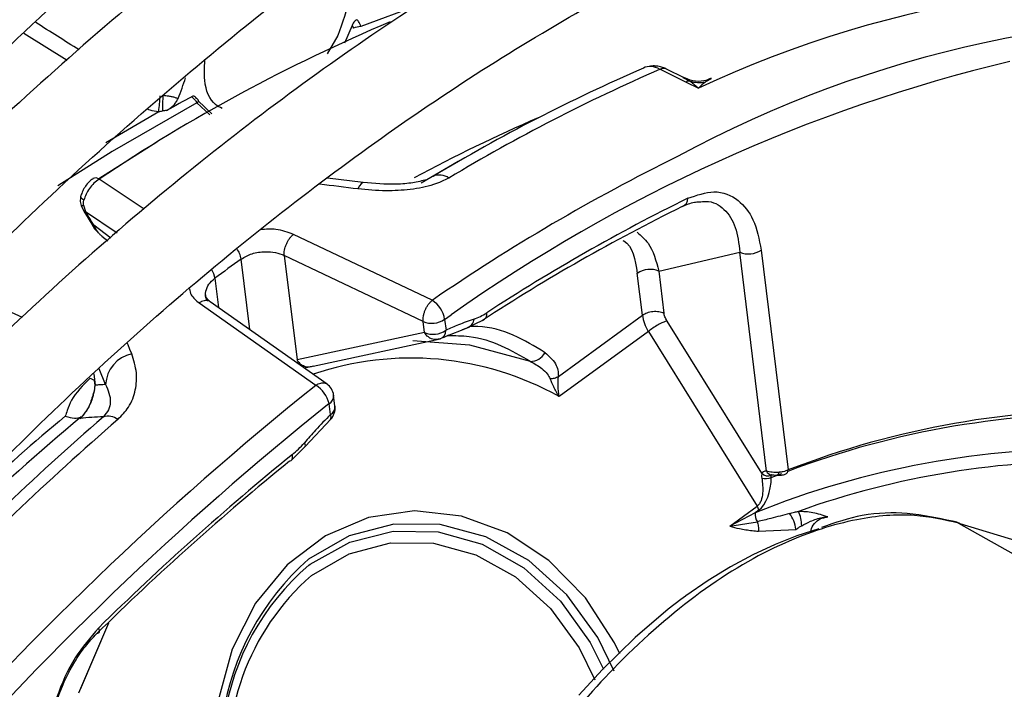
# Model space of a CAD drawing. Units: millimetres. Extents: x 5 to 414, y 3 to 291.
# Drawn here: x 231 to 233, y 33 to 33 of the extents above; entities that cross this region are included whole.
import ezdxf

# ---------------------------------------------------------------- set-up
doc = ezdxf.new("R2010")
doc.units = ezdxf.units.MM

msp = doc.modelspace()

# ---------------------------------------------------------------- linework, layer by layer
at = {"color": 8, "linetype": 'Continuous', "lineweight": 25}
for p, q in [((231.8756, 33.4874), (231.8036, 33.4609)), ((231.3833, 33.4524), (231.4371, 33.4188)), ((231.7748, 33.4496), (231.7614, 33.4267)), ((232.2053, 33.397), (232.2137, 33.3926)), ((232.2406, 33.3956), (232.2332, 33.3915)), ((231.4855, 33.3162), (231.5513, 33.3547)), ((231.5331, 33.2328), (231.4771, 33.2703)), ((231.46, 33.2298), (231.4994, 33.2035)), ((231.4916, 33.1968), (231.4704, 33.2128)), ((231.6648, 33.0828), (231.6541, 33.1706)), ((231.6214, 33.1467), (231.6258, 33.1103)), ((231.908, 33.0955), (231.9161, 33.101)), ((231.9064, 33.073), (231.9134, 33.076)), ((231.9302, 33.0827), (231.936, 33.0848)), ((231.4703, 33.0274), (231.472, 33.0134)), ((231.4851, 33.0142), (231.477, 33.0337)), ((231.4658, 33.0222), (231.4701, 33.0202)), ((231.4705, 33.0205), (231.472, 33.0134)), ((232.549, 32.8413), (233.0919, 32.5355)), ((232.5506, 32.8408), (232.6431, 32.8126)), ((231.4888, 32.7167), (231.4511, 32.6294))]:
    msp.add_line(p, q, dxfattribs=at)
at = {"color": 7, "linetype": 'Continuous', "lineweight": 25}
for p, q in [((231.7925, 33.462), (231.7831, 33.4398)), ((232.1769, 33.4073), (232.2091, 33.3914)), ((232.2078, 33.3962), (232.1839, 33.408)), ((232.2091, 33.3914), (232.2245, 33.3837)), ((231.6153, 33.3505), (231.5991, 33.3656)), ((231.6176, 33.3518), (231.6006, 33.3682)), ((231.5492, 33.3164), (231.4766, 33.2706)), ((231.925, 33.2923), (231.8786, 33.2655)), ((231.8065, 33.266), (231.7619, 33.2717)), ((231.4551, 33.2361), (231.4586, 33.2291)), ((231.4577, 33.238), (231.46, 33.2298)), ((231.4586, 33.2291), (231.469, 33.212)), ((231.469, 33.212), (231.469, 33.212)), ((231.4803, 33.1992), (231.4878, 33.1936)), ((231.8926, 33.1192), (231.7193, 33.2015)), ((231.8811, 33.0928), (231.708, 33.1752)), ((231.708, 33.1752), (231.7239, 33.0448)), ((232.1751, 33.1557), (232.2762, 33.1792)), ((232.3095, 32.9062), (232.2762, 33.1792)), ((232.303, 33.1819), (232.3365, 32.9077)), ((232.1546, 33.1006), (232.1483, 33.1529)), ((232.1751, 33.1557), (232.1815, 33.1034)), ((231.3815, 33.0978), (231.2992, 33.1344)), ((231.6019, 33.1159), (231.7473, 33.0132)), ((231.7614, 33.0147), (231.6157, 33.1174)), ((232.0499, 33.0243), (232.1546, 33.1006)), ((231.8828, 33.0791), (231.8811, 33.0928)), ((231.908, 33.0955), (231.9097, 33.0818)), ((231.9552, 33.0942), (231.936, 33.0848)), ((232.3037, 32.9036), (232.1854, 33.0934)), ((231.8828, 33.0791), (231.7239, 33.0448)), ((231.9058, 33.073), (231.9394, 33.0863)), ((232.1621, 33.0805), (232.0507, 32.9993)), ((232.1621, 33.0805), (232.298, 32.8626)), ((231.744, 33.0373), (231.9024, 33.0713)), ((231.7389, 33.0359), (231.7335, 33.0344)), ((231.7712, 32.9872), (231.7695, 33.0009)), ((231.7655, 32.9767), (231.7638, 32.9903)), ((231.7342, 32.9369), (231.7659, 32.9712)), ((231.7172, 32.9202), (231.7342, 32.9369)), ((232.3154, 32.8984), (232.3285, 32.9032)), ((232.2636, 32.8375), (232.298, 32.8626)), ((232.2954, 32.8543), (232.2636, 32.8375)), ((232.2998, 32.8575), (232.2954, 32.8543)), ((232.2636, 32.8375), (232.2981, 32.8431)), ((232.5469, 32.8424), (232.5453, 32.8428)), ((232.2995, 32.8313), (232.3461, 32.8336)), ((232.5506, 32.8408), (232.549, 32.8413)), ((231.4539, 32.6341), (231.489, 32.7169))]:
    msp.add_line(p, q, dxfattribs=at)
at = {"color": 8, "linetype": 'Continuous', "lineweight": 25, "flags": 128}
for points in [[(231.5991, 33.3656), (231.4934, 33.3049), (231.4256, 33.2619)], [(231.8065, 33.266), (231.8055, 33.2659), (231.8037, 33.2646), (231.8018, 33.262), (231.7998, 33.2581)], [(231.4581, 33.2443), (231.4564, 33.2455), (231.4551, 33.2468), (231.4544, 33.2479), (231.4542, 33.249), (231.4542, 33.2494)], [(231.4577, 33.238), (231.4562, 33.2372), (231.4553, 33.2365), (231.455, 33.2361), (231.4551, 33.2361)], [(231.5177, 33.0523), (231.5154, 33.058), (231.5131, 33.0637), (231.512, 33.0664)], [(232.1267, 32.6783), (232.1199, 32.6921), (232.0835, 32.7482), (232.0381, 32.7946), (231.9858, 32.8291), (231.9291, 32.8501), (231.8706, 32.8565), (231.8131, 32.8482), (231.7592, 32.8254), (231.7115, 32.7893), (231.6722, 32.7415), (231.6431, 32.6843), (231.6256, 32.6203), (231.6205, 32.5526), (231.6281, 32.4842), (231.648, 32.4185), (231.6793, 32.3585), (231.7204, 32.3069), (231.7696, 32.2662), (231.8073, 32.2453)], [(232.5506, 32.8408), (232.5476, 32.8421), (232.5469, 32.8424)], [(232.1196, 32.6569), (232.0989, 32.6989), (232.0603, 32.7521), (232.013, 32.7946), (231.9595, 32.8244), (231.9024, 32.8398), (231.8446, 32.8402), (231.789, 32.8254), (231.7383, 32.7964)], [(231.7387, 32.789), (231.7402, 32.7902), (231.7896, 32.8178), (231.8437, 32.8314), (231.8998, 32.8305), (231.955, 32.815), (232.0068, 32.7858), (232.0524, 32.7442), (232.0895, 32.6924), (232.1063, 32.6591)], [(231.7419, 32.776), (231.7888, 32.8029), (231.8404, 32.8166), (231.8939, 32.8162), (231.9468, 32.8019), (231.9964, 32.7744), (232.0401, 32.735), (232.0759, 32.6857), (232.0954, 32.6461)]]:
    msp.add_lwpolyline(points, dxfattribs=at)
at = {"color": 7, "linetype": 'Continuous', "lineweight": 25, "flags": 128}
for points in [[(231.8682, 33.0692), (231.9389, 33.0637), (232.0148, 33.0432)], [(231.7144, 32.9186), (231.7155, 32.9189), (231.7164, 32.9194), (231.7172, 32.9202), (231.7178, 32.9212), (231.7182, 32.9223), (231.7184, 32.9237), (231.7183, 32.9252), (231.7181, 32.9269)], [(232.3746, 32.8341), (232.3475, 32.8256), (232.3201, 32.8149), (232.2924, 32.802), (232.2645, 32.7869), (232.2367, 32.7698), (232.209, 32.7506), (232.2083, 32.7502), (232.2028, 32.746), (232.187, 32.7339), (232.1458, 32.6989), (232.1049, 32.659), (232.0755, 32.6269)], [(231.4763, 32.7105), (231.4768, 32.709), (231.477, 32.7077), (231.4771, 32.7065), (231.4769, 32.7055), (231.4765, 32.7047), (231.4759, 32.7041), (231.4751, 32.7037), (231.4741, 32.7036)]]:
    msp.add_lwpolyline(points, dxfattribs=at)
at = {"color": 7, "linetype": 'Continuous', "lineweight": 25}
for centre, radius, start, end in [((232.8041, 32.1505), 1.3627, 81.6178, 115.1709), ((232.8881, 32.0251), 1.4482, 86.0017, 118.4357), ((232.681, 31.4765), 2.1604, 112.904, 123.8665), ((231.8069, 33.4284), 0.0326, 95.8629, 112.9312), ((233.048, 31.3515), 2.2423, 113.4418, 120.9899), ((233.0732, 31.3406), 2.2527, 113.4473, 120.9897), ((233.0852, 31.4497), 2.0233, 103.4906, 125.2999), ((231.2421, 33.5065), 0.3599, 337.8709, 342.2483), ((232.2139, 33.383), 0.00967, 91.2481, 119.6704), ((232.2258, 33.4316), 0.0408, 252.7563, 280.5311), ((231.2529, 33.393), 0.3009, 352.6941, 356.4007), ((231.7204, 33.3588), 0.1645, 174.3718, 181.1864), ((232.6123, 31.4768), 2.1531, 118.2721, 119.2238), ((231.9016, 33.2555), 0.02, 54.1916, 113.9398), ((233.2459, 31.1178), 2.3605, 116.1824, 123.1467), ((233.2595, 31.1144), 2.3758, 116.1824, 123.1467), ((232.2009, 33.2459), 0.0104, 289.4283, 3.1707), ((232.2871, 33.2051), 0.0281, 247.1258, 304.4919), ((233.3571, 30.8012), 2.9179, 125.7061, 126.5017), ((232.1642, 33.1297), 0.0281, 67.1254, 124.4919), ((231.8748, 33.0908), 0.0335, 8.1235, 58.0347), ((231.9526, 33.1019), 0.0081, 288.7036, 12.7039), ((232.2075, 33.1088), 0.0535, 188.7283, 211.8921), ((231.8921, 33.1187), 0.0281, 247.1262, 304.4918), ((231.9323, 33.0967), 0.0124, 287.1757, 356.213), ((231.8937, 33.105), 0.0281, 247.1264, 304.4918), ((231.899, 33.0814), 0.0107, 288.3764, 2.0432), ((231.5259, 33.0124), 0.0408, 101.5468, 177.4277), ((232.0149, 33.064), 0.0209, 269.5701, 331.0078), ((231.7282, 32.982), 0.0366, 13.2236, 58.5444), ((231.7497, 32.9985), 0.02, 6.958, 54.6677), ((234.2504, 29.8853), 3.978, 128.6883, 149.3355), ((231.7514, 32.9848), 0.02, 315.3092, 6.9577), ((232.7262, 31.8791), 1.0984, 88.4281, 110.804), ((232.7376, 31.8717), 1.1109, 88.9051, 111.1649), ((233.6159, 30.385), 3.3724, 129.8589, 136.8397), ((233.8378, 30.2581), 3.595, 130.934, 136.4431), ((233.8663, 30.2425), 3.6111, 130.9339, 136.4393), ((231.488, 32.9546), 0.0202, 52.2603, 106.2107), ((232.7064, 31.8348), 1.0992, 88.9071, 111.9584), ((233.8288, 30.3143), 3.3545, 129.0738, 134.5828), ((233.8462, 30.3058), 3.3763, 129.0738, 134.5828), ((232.7076, 31.8569), 1.0614, 88.6966, 109.7246), ((232.3115, 32.9111), 0.0108, 224.0072, 292.0028), ((232.3085, 32.9127), 0.0159, 252.2315, 296.0426), ((232.3121, 32.8525), 0.0169, 174.0219, 213.893), ((232.2858, 32.8554), 0.0142, 8.6561, 30.5561), ((232.3057, 32.8369), 0.0477, 1.4533, 23.6573), ((232.3059, 32.8291), 0.0404, 6.4793, 36.9875), ((231.9525, 32.5522), 0.3248, 131.2686, 211.2397), ((231.9417, 32.5517), 0.3123, 130.5568, 211.7918)]:
    msp.add_arc(centre, radius, start, end, dxfattribs=at)
at = {"color": 8, "linetype": 'Continuous', "lineweight": 25}
for centre, radius, start, end in [((232.1811, 33.4008), 0.00771, 68.1548, 123.1428), ((231.5962, 33.3699), 0.00523, 304.0917, 341.8377), ((232.827, 31.4902), 2.0225, 113.3735, 118.2356), ((233.2776, 31.1072), 2.4426, 116.216, 124.5425), ((231.4727, 33.2644), 0.00739, 53.8409, 116.9224), ((230.1601, 20.3712), 12.9908, 82.74853, 82.96126), ((231.4564, 33.235), 0.00631, 289.6718, 304.5491), ((231.4662, 33.2192), 0.00763, 291.0711, 303.6433), ((231.6238, 33.1659), 0.0307, 8.7975, 35.5156), ((231.5922, 33.1418), 0.0296, 9.5768, 31.0237), ((231.8661, 32.6674), 0.3798, 60.9194, 108.7545), ((234.2515, 29.8853), 4.0068, 128.681, 149.4321), ((231.7577, 33.0005), 0.0119, 301.2684, 2.0468), ((231.7593, 32.9868), 0.0119, 301.2684, 2.0468), ((231.7608, 32.9736), 0.00556, 328.7027, 32.7748), ((233.5433, 30.4502), 3.2892, 129.8685, 135.1891), ((231.7285, 32.9379), 0.00579, 350.2587, 38.7453), ((232.3161, 32.9087), 0.00708, 200.7655, 265.0009), ((232.3303, 32.9081), 0.00626, 294.6151, 356.5235), ((232.5399, 32.825), 0.0187, 60.6508, 85.0764), ((231.9399, 32.5486), 0.3015, 131.0555, 248.0981)]:
    msp.add_arc(centre, radius, start, end, dxfattribs=at)
for centre, major_axis, ratio, start_param, end_param in [((230.9794, 33.6399), (2.7865, -1.7458), 0.022887, 1.414722, 1.434345), ((232.3231, 32.8957), (0.00729, -0.00581), 0.345871, 3.020464, 3.290462)]:
    msp.add_ellipse(centre, major_axis=major_axis, ratio=ratio, start_param=start_param, end_param=end_param, dxfattribs=at)
at = {"color": 7, "linetype": 'Continuous', "lineweight": 25}
for centre, major_axis, ratio, start_param, end_param in [((232.1769, 33.3748), (-0.0213, 0.0337), 0.598766, 5.470529, 6.260342), ((232.223, 33.3661), (0.0225, 0.0294), 0.281745, 0.778615, 1.156521), ((231.3647, 33.1321), (0.2208, 0.217), 0.251354, 0.286641, 0.329189), ((231.9528, 33.1974), (0.0373, 0.1019), 0.588126, 3.583247, 3.807034), ((231.5535, 32.9101), (0.2333, -0.0096), 0.275108, 1.891809, 2.025256), ((231.7035, 33.0155), (0.0377, 0.1024), 0.581534, 3.914738, 4.13853), ((232.2935, 32.896), (0.0027, 0.0414), 0.527429, 3.555588, 4.805104)]:
    msp.add_ellipse(centre, major_axis=major_axis, ratio=ratio, start_param=start_param, end_param=end_param, dxfattribs=at)
for points, knots in [([(229.6881, 32.1803), (229.7066, 32.2148), (229.7656, 32.3252), (229.8722, 32.5081), (230.0073, 32.7284), (230.1485, 32.9441), (230.2951, 33.155), (230.4469, 33.3603), (230.6034, 33.5598), (230.7643, 33.7528), (230.9292, 33.9389), (231.0977, 34.1177), (231.2693, 34.2888), (231.4437, 34.4517), (231.6205, 34.6061), (231.7992, 34.7515), (231.9793, 34.8877), (232.1605, 35.0144), (232.3423, 35.1311), (232.5242, 35.2378), (232.7059, 35.334), (232.8868, 35.4197), (233.0665, 35.4945), (233.2447, 35.5584), (233.4208, 35.6112), (233.5945, 35.6528), (233.7654, 35.6832), (233.933, 35.7021), (234.0971, 35.7098), (234.2571, 35.7057), (234.4007, 35.6928), (234.4886, 35.676), (234.5266, 35.6687)], [0, 0, 0, 0, 0.015556, 0.049801, 0.084046, 0.118291, 0.152534, 0.186775, 0.221015, 0.255251, 0.289485, 0.323715, 0.357941, 0.392163, 0.42638, 0.460592, 0.494798, 0.529, 0.563196, 0.597389, 0.631577, 0.665764, 0.69995, 0.734138, 0.768331, 0.802534, 0.836752, 0.870991, 0.905259, 0.939565, 0.973914, 1, 1, 1, 1]), ([(234.3605, 35.4486), (234.3466, 35.452), (234.2838, 35.4675), (234.1674, 35.4834), (234.0114, 35.496), (233.8509, 35.4962), (233.6866, 35.4849), (233.519, 35.4621), (233.3484, 35.4277), (233.1753, 35.3818), (233.0002, 35.3246), (232.8235, 35.2562), (232.6456, 35.1769), (232.4671, 35.0867), (232.2884, 34.986), (232.1099, 34.8751), (231.9321, 34.7541), (231.7555, 34.6235), (231.5804, 34.4835), (231.4073, 34.3346), (231.2367, 34.1771), (231.0689, 34.0113), (230.9044, 33.8379), (230.7436, 33.657), (230.5869, 33.4693), (230.4347, 33.2752), (230.2874, 33.0752), (230.1453, 32.8698), (230.0086, 32.6596), (229.8784, 32.4447), (229.7843, 32.282), (229.7358, 32.1901), (229.7264, 32.1722)], [0, 0, 0, 0, 0.009949, 0.044733, 0.079567, 0.114454, 0.149394, 0.184381, 0.219408, 0.254467, 0.289551, 0.324653, 0.359766, 0.394886, 0.430008, 0.46513, 0.500249, 0.535365, 0.570476, 0.605582, 0.640684, 0.675781, 0.710874, 0.745962, 0.781047, 0.816129, 0.851209, 0.886286, 0.921363, 0.956438, 0.991513, 1, 1, 1, 1]), ([(229.8403, 32.1479), (229.8755, 32.2115), (229.9507, 32.3476), (230.0737, 32.5519), (230.2073, 32.761), (230.3467, 32.9653), (230.4913, 33.1642), (230.6407, 33.3574), (230.7945, 33.5443), (230.9525, 33.7243), (231.114, 33.8971), (231.2788, 34.0622), (231.4464, 34.2192), (231.6163, 34.3676), (231.7881, 34.5071), (231.9614, 34.6373), (232.1356, 34.7579), (232.3104, 34.8687), (232.4852, 34.9692), (232.6597, 35.0593), (232.8333, 35.1388), (233.0055, 35.2074), (233.1761, 35.265), (233.3444, 35.3115), (233.5101, 35.3468), (233.6728, 35.3708), (233.8321, 35.3833), (233.9877, 35.3848), (234.1385, 35.3736), (234.2381, 35.3618), (234.286, 35.3507), (234.2866, 35.3506)], [0, 0, 0, 0, 0.031473, 0.067344, 0.103214, 0.139083, 0.17495, 0.210815, 0.246676, 0.282535, 0.318389, 0.354238, 0.390083, 0.425921, 0.461754, 0.497581, 0.533401, 0.569216, 0.605026, 0.640831, 0.676635, 0.712439, 0.748245, 0.78406, 0.819888, 0.855736, 0.891614, 0.927531, 0.963496, 0.999518, 1, 1, 1, 1]), ([(234.1198, 35.1295), (234.0944, 35.1352), (234.0218, 35.1515), (233.8966, 35.1657), (233.7451, 35.1731), (233.5893, 35.1683), (233.43, 35.152), (233.2676, 35.1242), (233.1024, 35.0848), (232.935, 35.0341), (232.7659, 34.9721), (232.5955, 34.899), (232.4243, 34.8151), (232.2528, 34.7206), (232.0814, 34.6158), (231.9107, 34.5009), (231.7411, 34.3763), (231.5731, 34.2424), (231.4071, 34.0995), (231.2435, 33.948), (231.0828, 33.7883), (230.9255, 33.6209), (230.7719, 33.4463), (230.6225, 33.2648), (230.4777, 33.0771), (230.3378, 32.8836), (230.2033, 32.6849), (230.0747, 32.4814), (229.9663, 32.2995), (229.9036, 32.1843), (229.8792, 32.1396)], [0, 0, 0, 0, 0.019615, 0.056129, 0.092703, 0.129341, 0.166039, 0.20279, 0.239583, 0.27641, 0.313261, 0.350128, 0.387005, 0.423887, 0.460768, 0.497647, 0.534522, 0.571392, 0.608256, 0.645115, 0.681968, 0.718816, 0.755659, 0.792498, 0.829333, 0.866166, 0.902997, 0.939826, 0.976655, 1, 1, 1, 1]), ([(229.9936, 32.1152), (230.0085, 32.1427), (230.0613, 32.2401), (230.1586, 32.4036), (230.285, 32.6052), (230.4174, 32.8019), (230.5551, 32.9935), (230.6977, 33.1794), (230.8447, 33.359), (230.9959, 33.5318), (231.1507, 33.6974), (231.3087, 33.8553), (231.4695, 34.005), (231.6325, 34.1461), (231.7974, 34.2783), (231.9636, 34.4011), (232.1307, 34.5142), (232.2981, 34.6174), (232.4655, 34.7103), (232.6323, 34.7926), (232.798, 34.8643), (232.9622, 34.925), (233.1244, 34.9747), (233.2842, 35.0132), (233.4412, 35.0405), (233.5948, 35.0563), (233.7448, 35.0611), (233.8903, 35.0534), (233.9906, 35.0431), (234.0407, 35.0321), (234.0455, 35.031)], [0, 0, 0, 0, 0.014919, 0.052675, 0.09043, 0.128184, 0.165936, 0.203686, 0.241432, 0.279173, 0.31691, 0.354641, 0.392366, 0.430085, 0.467796, 0.505499, 0.543196, 0.580885, 0.618569, 0.656249, 0.693927, 0.731607, 0.769292, 0.80699, 0.844708, 0.882456, 0.920246, 0.958091, 0.996001, 1, 1, 1, 1]), ([(233.8798, 34.8113), (233.8412, 34.8187), (233.7568, 34.8351), (233.6211, 34.8463), (233.4742, 34.8477), (233.3234, 34.8372), (233.1692, 34.8153), (233.0122, 34.7817), (232.8527, 34.7367), (232.6914, 34.6804), (232.5287, 34.613), (232.3651, 34.5346), (232.2012, 34.4457), (232.0373, 34.3463), (231.8741, 34.2369), (231.712, 34.1178), (231.5515, 33.9893), (231.393, 33.8519), (231.237, 33.7059), (231.084, 33.5519), (230.9345, 33.3902), (230.7888, 33.2214), (230.6475, 33.046), (230.5109, 32.8645), (230.3793, 32.6774), (230.2535, 32.4853), (230.1368, 32.2953), (230.0654, 32.1677), (230.0315, 32.1071)], [0, 0, 0, 0, 0.032466, 0.070996, 0.109602, 0.148282, 0.187031, 0.225837, 0.264688, 0.303572, 0.342479, 0.381399, 0.420327, 0.459255, 0.498181, 0.537102, 0.576016, 0.614924, 0.653825, 0.692719, 0.731608, 0.770491, 0.809369, 0.848243, 0.887114, 0.925983, 0.964851, 1, 1, 1, 1]), ([(230.1457, 32.0827), (230.1465, 32.0842), (230.1831, 32.1523), (230.2615, 32.2842), (230.381, 32.4773), (230.5071, 32.6655), (230.6382, 32.8486), (230.7743, 33.026), (230.9148, 33.1972), (231.0594, 33.3615), (231.2076, 33.5185), (231.3589, 33.6677), (231.5129, 33.8087), (231.669, 33.941), (231.8268, 34.0642), (231.9857, 34.1779), (232.1453, 34.2818), (232.3051, 34.3757), (232.4645, 34.4591), (232.623, 34.5319), (232.7802, 34.5939), (232.9356, 34.6448), (233.0886, 34.6847), (233.2389, 34.7133), (233.3859, 34.7305), (233.5295, 34.7368), (233.6684, 34.7303), (233.7603, 34.7218), (233.8043, 34.7123), (233.805, 34.7121)], [0, 0, 0, 0, 0.000873, 0.040838, 0.080804, 0.120767, 0.160729, 0.200687, 0.240641, 0.28059, 0.320532, 0.360468, 0.400396, 0.440316, 0.480227, 0.520128, 0.560021, 0.599906, 0.639785, 0.679661, 0.719536, 0.759415, 0.799306, 0.839219, 0.879165, 0.919158, 0.959215, 0.999351, 1, 1, 1, 1]), ([(233.6391, 34.4921), (233.6301, 34.4942), (233.5783, 34.5064), (233.4789, 34.5173), (233.3411, 34.5243), (233.1988, 34.5187), (233.0531, 34.5017), (232.9044, 34.4731), (232.7531, 34.4331), (232.5999, 34.3817), (232.4451, 34.3191), (232.2895, 34.2456), (232.1334, 34.1613), (231.9775, 34.0668), (231.8222, 33.9621), (231.6681, 33.8478), (231.5156, 33.7242), (231.3653, 33.5917), (231.2176, 33.4508), (231.073, 33.3019), (230.9321, 33.1456), (230.7952, 32.9823), (230.6627, 32.8126), (230.5353, 32.6371), (230.4131, 32.4564), (230.2973, 32.2707), (230.2211, 32.143), (230.1854, 32.0766), (230.1842, 32.0745)], [0, 0, 0, 0, 0.008506, 0.049349, 0.090281, 0.131307, 0.172421, 0.213611, 0.254862, 0.296158, 0.337485, 0.378831, 0.420187, 0.461545, 0.502899, 0.544247, 0.585588, 0.626921, 0.668245, 0.709561, 0.75087, 0.792172, 0.833469, 0.874762, 0.916052, 0.957339, 0.998626, 1, 1, 1, 1]), ([(230.2995, 32.0499), (230.3269, 32.0981), (230.3899, 32.2088), (230.4958, 32.3776), (230.6154, 32.5562), (230.7405, 32.7296), (230.8705, 32.8972), (231.0048, 33.0585), (231.1431, 33.2128), (231.2848, 33.3596), (231.4295, 33.4985), (231.5766, 33.629), (231.7256, 33.7506), (231.8761, 33.8629), (232.0274, 33.9656), (232.179, 34.0583), (232.3305, 34.1407), (232.4812, 34.2125), (232.6307, 34.2736), (232.7784, 34.3237), (232.9238, 34.3626), (233.0665, 34.3904), (233.206, 34.407), (233.3417, 34.4118), (233.4612, 34.4074), (233.5333, 34.3963), (233.5633, 34.3917)], [0, 0, 0, 0, 0.032796, 0.075416, 0.118034, 0.160649, 0.20326, 0.245865, 0.288464, 0.331055, 0.373637, 0.416209, 0.45877, 0.50132, 0.543859, 0.586388, 0.628907, 0.671421, 0.713933, 0.756449, 0.798977, 0.84153, 0.884123, 0.926774, 0.969504, 1, 1, 1, 1]), ([(233.3981, 34.1727), (233.3717, 34.1778), (233.3038, 34.1908), (233.1895, 34.1986), (233.0563, 34.1976), (232.9191, 34.1845), (232.7789, 34.1599), (232.636, 34.1238), (232.4911, 34.0763), (232.3446, 34.0177), (232.1973, 33.948), (232.0495, 33.8677), (231.902, 33.7771), (231.7551, 33.6764), (231.6096, 33.5661), (231.4658, 33.4466), (231.3244, 33.3184), (231.1858, 33.182), (231.0506, 33.0378), (230.9192, 32.8864), (230.7921, 32.7283), (230.6698, 32.5642), (230.5528, 32.3946), (230.4411, 32.2207), (230.3719, 32.1014), (230.3373, 32.0418)], [0, 0, 0, 0, 0.02799, 0.071733, 0.115592, 0.159565, 0.20364, 0.247797, 0.292015, 0.336276, 0.380562, 0.42486, 0.469162, 0.513459, 0.557748, 0.602027, 0.646295, 0.690554, 0.734802, 0.779042, 0.823275, 0.867501, 0.911723, 0.955942, 1, 1, 1, 1]), ([(230.4531, 32.0171), (230.4754, 32.056), (230.5316, 32.1538), (230.6286, 32.3061), (230.7427, 32.4737), (230.8623, 32.6359), (230.9865, 32.7921), (231.1149, 32.9417), (231.247, 33.0842), (231.3823, 33.2189), (231.5203, 33.3455), (231.6604, 33.4633), (231.802, 33.572), (231.9447, 33.6711), (232.0877, 33.7603), (232.2306, 33.8392), (232.3729, 33.9077), (232.5138, 33.9653), (232.653, 34.012), (232.7898, 34.0476), (232.9238, 34.072), (233.0546, 34.0853), (233.1811, 34.0864), (233.2705, 34.0818), (233.316, 34.0735), (233.3224, 34.0723)], [0, 0, 0, 0, 0.030224, 0.076093, 0.12196, 0.167822, 0.213679, 0.259528, 0.305368, 0.351198, 0.397015, 0.442818, 0.488608, 0.534382, 0.580144, 0.625893, 0.671634, 0.717372, 0.763115, 0.808873, 0.854664, 0.900508, 0.946432, 0.992464, 1, 1, 1, 1]), ([(233.1658, 33.8437), (233.165, 33.8439), (233.1256, 33.8524), (233.0433, 33.8585), (232.9191, 33.8611), (232.7907, 33.8506), (232.6591, 33.829), (232.5249, 33.7957), (232.3885, 33.751), (232.2507, 33.6951), (232.1121, 33.6283), (231.9731, 33.5509), (231.8345, 33.4631), (231.6968, 33.3655), (231.5606, 33.2584), (231.4265, 33.1423), (231.2949, 33.0177), (231.1665, 32.8851), (231.0418, 32.7451), (230.9212, 32.5983), (230.8052, 32.4454), (230.6947, 32.2867), (230.599, 32.1392), (230.543, 32.043), (230.5197, 32.0029)], [0, 0, 0, 0, 0.001073, 0.048704, 0.096484, 0.144416, 0.192486, 0.240669, 0.288935, 0.337258, 0.385615, 0.433988, 0.482362, 0.53073, 0.579086, 0.627429, 0.675758, 0.724074, 0.772379, 0.820673, 0.868958, 0.917237, 0.965512, 1, 1, 1, 1]), ([(230.6343, 31.9771), (230.6562, 32.0141), (230.7104, 32.106), (230.8038, 32.2481), (230.9131, 32.403), (231.0275, 32.5521), (231.1463, 32.6949), (231.269, 32.8307), (231.3951, 32.959), (231.5239, 33.0792), (231.6548, 33.1907), (231.7874, 33.2931), (231.921, 33.386), (232.055, 33.469), (232.1887, 33.5417), (232.3216, 33.6038), (232.4531, 33.6551), (232.5826, 33.6955), (232.7096, 33.7247), (232.8335, 33.7428), (232.9536, 33.7491), (233.0477, 33.7471), (233.0999, 33.739), (233.1152, 33.7367)], [0, 0, 0, 0, 0.033642, 0.083481, 0.133316, 0.183145, 0.232964, 0.282772, 0.332566, 0.382345, 0.432106, 0.481848, 0.531572, 0.581276, 0.630966, 0.680645, 0.730321, 0.780005, 0.829715, 0.879477, 0.929324, 0.979293, 1, 1, 1, 1]), ([(231.7986, 33.4692), (231.7979, 33.4688), (231.7965, 33.4681), (231.7942, 33.4657), (231.7932, 33.4634), (231.7925, 33.462)], [0, 0, 0, 0, 0.28045, 0.56101, 1, 1, 1, 1]), ([(231.8036, 33.4609), (231.8032, 33.4619), (231.8025, 33.4637), (231.8012, 33.4659), (231.8, 33.4677), (231.799, 33.4687), (231.7986, 33.4692)], [0, 0, 0, 0, 0.341247, 0.561261, 0.780787, 1, 1, 1, 1]), ([(231.7925, 33.462), (231.7928, 33.4617), (231.7932, 33.4611), (231.7936, 33.4601), (231.794, 33.4593), (231.7941, 33.4587), (231.7942, 33.4585)], [0, 0, 0, 0, 0.3406547, 0.5607437, 0.7805119, 1, 1, 1, 1]), ([(232.1839, 33.408), (232.1821, 33.4088), (232.1785, 33.4103), (232.1726, 33.4114), (232.1678, 33.4117), (232.1653, 33.4112), (232.1646, 33.4111)], [0, 0, 0, 0, 0.285297, 0.582106, 0.886879, 1, 1, 1, 1]), ([(232.2404, 33.3962), (232.2375, 33.3949), (232.2303, 33.3918), (232.2176, 33.392), (232.2093, 33.3956), (232.2053, 33.3974)], [0, 0, 0, 0, 0.262314, 0.643284, 1, 1, 1, 1]), ([(232.2137, 33.3926), (232.2149, 33.3918), (232.2169, 33.3903), (232.2197, 33.3881), (232.2221, 33.386), (232.2237, 33.3845), (232.2245, 33.3837)], [0, 0, 0, 0, 0.330547, 0.549585, 0.772721, 1, 1, 1, 1]), ([(231.5567, 33.3749), (231.5591, 33.3747), (231.5628, 33.3744), (231.5678, 33.3734), (231.5718, 33.3723), (231.5743, 33.3714), (231.5755, 33.3709)], [0, 0, 0, 0, 0.360522, 0.58332, 0.796392, 1, 1, 1, 1]), ([(231.561, 33.3559), (231.5641, 33.3578), (231.5684, 33.3605), (231.5733, 33.3664), (231.5748, 33.3694), (231.5755, 33.3709)], [0, 0, 0, 0, 0.562799, 0.788001, 1, 1, 1, 1]), ([(231.5967, 33.3729), (231.5963, 33.3732), (231.5955, 33.3738), (231.594, 33.3738), (231.5929, 33.3733), (231.5924, 33.3731)], [0, 0, 0, 0, 0.366176, 0.683136, 1, 1, 1, 1]), ([(231.5924, 33.3731), (231.5932, 33.3724), (231.5946, 33.3711), (231.5963, 33.3692), (231.5978, 33.3674), (231.5987, 33.3662), (231.5991, 33.3656)], [0, 0, 0, 0, 0.338664, 0.558426, 0.778813, 1, 1, 1, 1]), ([(231.6012, 33.3683), (231.6004, 33.3693), (231.5989, 33.3709), (231.5974, 33.3723), (231.5967, 33.3729)], [0, 0, 0, 0, 0.584174, 1, 1, 1, 1]), ([(231.5513, 33.3547), (231.5522, 33.3548), (231.5538, 33.355), (231.5553, 33.3553), (231.556, 33.3554)], [0, 0, 0, 0, 0.55349, 1, 1, 1, 1]), ([(231.9133, 33.2717), (231.9072, 33.2688), (231.8931, 33.2619), (231.8653, 33.2569), (231.8331, 33.255), (231.8115, 33.257), (231.7998, 33.2581)], [0, 0, 0, 0, 0.195714, 0.450317, 0.703667, 1, 1, 1, 1]), ([(231.4694, 33.2709), (231.4677, 33.2697), (231.4643, 33.2671), (231.4599, 33.2617), (231.4563, 33.2556), (231.4549, 33.2515), (231.4542, 33.2495)], [0, 0, 0, 0, 0.253983, 0.505336, 0.754047, 1, 1, 1, 1]), ([(231.4771, 33.2703), (231.4749, 33.2687), (231.4705, 33.2656), (231.4649, 33.2589), (231.4605, 33.2516), (231.4589, 33.2467), (231.4581, 33.2443)], [0, 0, 0, 0, 0.267858, 0.523816, 0.76786, 1, 1, 1, 1]), ([(231.8852, 33.2696), (231.8797, 33.2682), (231.8684, 33.2653), (231.841, 33.2631), (231.8203, 33.2648), (231.8065, 33.266)], [0, 0, 0, 0, 0.237607, 0.493975, 1, 1, 1, 1]), ([(231.4542, 33.2494), (231.4538, 33.2471), (231.4532, 33.2437), (231.454, 33.2392), (231.4547, 33.2371), (231.4551, 33.2361)], [0, 0, 0, 0, 0.514214, 0.762889, 1, 1, 1, 1]), ([(232.2112, 33.2465), (232.2225, 33.2503), (232.2465, 33.2586), (232.2747, 33.2463), (232.2952, 33.2206), (232.3003, 33.1952), (232.303, 33.1819)], [0, 0, 0, 0, 0.22975, 0.493146, 0.733879, 1, 1, 1, 1]), ([(231.4577, 33.238), (231.4576, 33.239), (231.4573, 33.2412), (231.4578, 33.2432), (231.4581, 33.2443)], [0, 0, 0, 0, 0.46239, 1, 1, 1, 1]), ([(232.2043, 33.2361), (232.2095, 33.2384), (232.217, 33.2418), (232.2236, 33.242), (232.2256, 33.242)], [0, 0, 0, 0, 0.693321, 1, 1, 1, 1]), ([(231.4705, 33.2128), (231.4685, 33.216), (231.465, 33.2217), (231.4616, 33.2273), (231.46, 33.2298)], [0, 0, 0, 0, 0.559994, 1, 1, 1, 1]), ([(231.469, 33.212), (231.4703, 33.21), (231.4724, 33.2068), (231.4753, 33.2042), (231.4763, 33.2033)], [0, 0, 0, 0, 0.647316, 1, 1, 1, 1]), ([(231.6541, 33.1706), (231.6585, 33.1731), (231.6672, 33.1781), (231.683, 33.1803), (231.6972, 33.1793), (231.7044, 33.1765), (231.708, 33.1752)], [0, 0, 0, 0, 0.279464, 0.558753, 0.779232, 1, 1, 1, 1]), ([(231.6157, 33.1174), (231.614, 33.1188), (231.6106, 33.1215), (231.6101, 33.1248), (231.6099, 33.1264)], [0, 0, 0, 0, 0.511372, 1, 1, 1, 1]), ([(231.9447, 33.0959), (231.9382, 33.0935), (231.9266, 33.0894), (231.9148, 33.0841), (231.9097, 33.0818)], [0, 0, 0, 0, 0.559988, 1, 1, 1, 1]), ([(231.9024, 33.0713), (231.9009, 33.0708), (231.8975, 33.0697), (231.8922, 33.0707), (231.8869, 33.0736), (231.8843, 33.077), (231.8828, 33.0791)], [0, 0, 0, 0, 0.225057, 0.500085, 0.703319, 1, 1, 1, 1]), ([(231.5004, 32.9706), (231.5052, 32.9756), (231.5161, 32.987), (231.5232, 33.0075), (231.5247, 33.0301), (231.5202, 33.0446), (231.5177, 33.0523)], [0, 0, 0, 0, 0.195924, 0.450782, 0.704188, 1, 1, 1, 1]), ([(232.0332, 33.0539), (232.038, 33.0499), (232.0447, 33.0443), (232.0494, 33.0329), (232.0498, 33.027), (232.0499, 33.0243)], [0, 0, 0, 0, 0.589343, 0.813577, 1, 1, 1, 1]), ([(231.744, 33.0373), (231.7423, 33.0366), (231.7389, 33.0354), (231.7331, 33.0364), (231.7278, 33.0395), (231.7252, 33.0431), (231.7239, 33.0448)], [0, 0, 0, 0, 0.242522, 0.499993, 0.757468, 1, 1, 1, 1]), ([(232.0148, 33.0432), (232.0197, 33.0404), (232.0274, 33.036), (232.0357, 33.0284), (232.0385, 33.0234), (232.0397, 33.0213)], [0, 0, 0, 0, 0.518379, 0.798256, 1, 1, 1, 1]), ([(231.4658, 33.0222), (231.4568, 33.0133), (231.444, 33.0006), (231.4378, 32.9837), (231.4356, 32.9771), (231.4348, 32.9748)], [0, 0, 0, 0, 0.604105, 0.861154, 1, 1, 1, 1]), ([(231.4535, 32.9719), (231.4547, 32.9732), (231.4571, 32.9755), (231.4612, 32.9809), (231.4647, 32.9869), (231.4684, 32.9952), (231.4711, 33.0045), (231.4717, 33.0103), (231.472, 33.0134)], [0, 0, 0, 0, 0.1125381, 0.2125004, 0.3121642, 0.4239544, 0.6909791, 1, 1, 1, 1]), ([(231.4711, 33.0176), (231.4713, 33.0164), (231.4717, 33.0134), (231.4713, 33.0093), (231.471, 33.0069)], [0, 0, 0, 0, 0.417234, 1, 1, 1, 1]), ([(231.4851, 33.0142), (231.4827, 33.0141), (231.4783, 33.0138), (231.4739, 33.0135), (231.472, 33.0134)], [0, 0, 0, 0, 0.559999, 1, 1, 1, 1]), ([(231.4851, 33.0142), (231.4882, 33.0071), (231.4923, 32.9975), (231.4899, 32.9833), (231.4848, 32.977), (231.4824, 32.974)], [0, 0, 0, 0, 0.592292, 0.808418, 1, 1, 1, 1]), ([(232.0397, 33.0213), (232.0415, 33.0216), (232.0454, 33.0221), (232.0484, 33.0236), (232.0499, 33.0243)], [0, 0, 0, 0, 0.488872, 1, 1, 1, 1]), ([(232.0507, 32.9993), (232.0483, 33.0034), (232.044, 33.011), (232.041, 33.0181), (232.0397, 33.0213)], [0, 0, 0, 0, 0.542425, 1, 1, 1, 1]), ([(232.0507, 32.9993), (232.0502, 33.0037), (232.0493, 33.0124), (232.0497, 33.0203), (232.0499, 33.0243)], [0, 0, 0, 0, 0.501699, 1, 1, 1, 1]), ([(231.7655, 32.9767), (231.7593, 32.9703), (231.7483, 32.959), (231.7377, 32.9468), (231.733, 32.9415)], [0, 0, 0, 0, 0.559988, 1, 1, 1, 1]), ([(231.4348, 32.9748), (231.4388, 32.9736), (231.4468, 32.9712), (231.4519, 32.9729), (231.4545, 32.9738)], [0, 0, 0, 0, 0.501497, 1, 1, 1, 1]), ([(231.4549, 32.9737), (231.4546, 32.9733), (231.4541, 32.9727), (231.4536, 32.9722), (231.4535, 32.9719)], [0, 0, 0, 0, 0.556137, 1, 1, 1, 1]), ([(231.4545, 32.9738), (231.4547, 32.9739), (231.4552, 32.9742), (231.455, 32.9738), (231.4549, 32.9737)], [0, 0, 0, 0, 0.558297, 1, 1, 1, 1]), ([(232.3037, 32.9036), (232.3036, 32.9027), (232.3032, 32.901), (232.3035, 32.8987), (232.3036, 32.8975)], [0, 0, 0, 0, 0.478389, 1, 1, 1, 1]), ([(232.3095, 32.9062), (232.3081, 32.9061), (232.3057, 32.906), (232.3043, 32.9043), (232.3037, 32.9036)], [0, 0, 0, 0, 0.551775, 1, 1, 1, 1]), ([(232.3251, 32.9047), (232.3236, 32.9046), (232.3208, 32.9045), (232.3166, 32.9048), (232.3127, 32.9054), (232.3106, 32.9059), (232.3095, 32.9062)], [0, 0, 0, 0, 0.264407, 0.498475, 0.752706, 1, 1, 1, 1]), ([(232.3224, 32.9022), (232.3226, 32.9018), (232.323, 32.9009), (232.3238, 32.901), (232.3245, 32.9022), (232.3249, 32.9039), (232.3251, 32.9047)], [0, 0, 0, 0, 0.242329, 0.500009, 0.757682, 1, 1, 1, 1]), ([(232.3365, 32.9077), (232.3345, 32.9068), (232.3312, 32.9053), (232.3269, 32.9049), (232.3251, 32.9047)], [0, 0, 0, 0, 0.5772837, 1, 1, 1, 1]), ([(232.3036, 32.8975), (232.3044, 32.8914), (232.3055, 32.8824), (232.3035, 32.8711), (232.3009, 32.8653), (232.299, 32.8635), (232.298, 32.8626)], [0, 0, 0, 0, 0.529914, 0.777564, 0.891957, 1, 1, 1, 1]), ([(232.3152, 32.9017), (232.3153, 32.9017), (232.3157, 32.9017), (232.3167, 32.9016), (232.3184, 32.9014), (232.3208, 32.9011), (232.3225, 32.901), (232.3233, 32.901)], [0, 0, 0, 0, 0.1046957, 0.2138352, 0.4498253, 0.7130514, 1, 1, 1, 1]), ([(232.3154, 32.8984), (232.3154, 32.8988), (232.3153, 32.8994), (232.3154, 32.9001), (232.3155, 32.9006), (232.3155, 32.9009), (232.3156, 32.9011)], [0, 0, 0, 0, 0.3291042, 0.5470893, 0.7702082, 1, 1, 1, 1]), ([(232.3233, 32.901), (232.325, 32.901), (232.3284, 32.9011), (232.3314, 32.9019), (232.3329, 32.9024)], [0, 0, 0, 0, 0.488646, 1, 1, 1, 1]), ([(232.3382, 32.8534), (232.3402, 32.8539), (232.3439, 32.8549), (232.3477, 32.8557), (232.3494, 32.856)], [0, 0, 0, 0, 0.56019, 1, 1, 1, 1]), ([(232.3861, 32.849), (232.3799, 32.8511), (232.368, 32.855), (232.3554, 32.8557), (232.3494, 32.856)], [0, 0, 0, 0, 0.525576, 1, 1, 1, 1]), ([(232.5415, 32.8436), (232.5229, 32.8475), (232.4873, 32.8551), (232.4323, 32.8542), (232.3951, 32.8418), (232.3779, 32.836)], [0, 0, 0, 0, 0.369939, 0.709335, 1, 1, 1, 1]), ([(232.3382, 32.8534), (232.3304, 32.8513), (232.3172, 32.8476), (232.3037, 32.8444), (232.2981, 32.8431)], [0, 0, 0, 0, 0.5853565, 1, 1, 1, 1]), ([(232.2981, 32.8431), (232.2986, 32.8413), (232.2994, 32.8376), (232.2995, 32.8334), (232.2995, 32.8313)], [0, 0, 0, 0, 0.494437, 1, 1, 1, 1]), ([(232.3534, 32.8381), (232.357, 32.84), (232.3629, 32.8431), (232.3714, 32.8466), (232.3787, 32.8486), (232.3836, 32.8489), (232.3861, 32.849)], [0, 0, 0, 0, 0.351633, 0.572083, 0.786723, 1, 1, 1, 1]), ([(232.2636, 32.8375), (232.2676, 32.8365), (232.2743, 32.8347), (232.2836, 32.8331), (232.2916, 32.832), (232.2969, 32.8316), (232.2995, 32.8313)], [0, 0, 0, 0, 0.337841, 0.557991, 0.778742, 1, 1, 1, 1]), ([(232.3461, 32.8336), (232.3468, 32.8341), (232.3481, 32.835), (232.35, 32.8361), (232.3516, 32.8371), (232.3528, 32.8377), (232.3534, 32.8381)], [0, 0, 0, 0, 0.325731, 0.542216, 0.76594, 1, 1, 1, 1]), ([(231.4763, 32.7105), (231.4661, 32.6987), (231.4441, 32.6733), (231.4232, 32.6253), (231.4119, 32.5765), (231.4133, 32.5483), (231.414, 32.5335)], [0, 0, 0, 0, 0.229659, 0.493053, 0.733836, 1, 1, 1, 1]), ([(231.4151, 32.5512), (231.4151, 32.563), (231.4152, 32.5866), (231.4257, 32.6275), (231.442, 32.6624), (231.4593, 32.6878), (231.4692, 32.6984), (231.4741, 32.7036)], [0, 0, 0, 0, 0.254028, 0.505989, 0.754265, 0.879893, 1, 1, 1, 1])]:
    msp.add_open_spline(points, degree=3, knots=knots, dxfattribs=at)
at = {"color": 8, "linetype": 'Continuous', "lineweight": 25}
for points, knots in [([(231.7819, 33.5548), (231.7848, 33.5496), (231.7928, 33.5348), (231.7916, 33.4966), (231.7804, 33.4652), (231.7748, 33.4496)], [0, 0, 0, 0, 0.212158, 0.605164, 1, 1, 1, 1]), ([(231.6304, 33.3584), (231.6276, 33.3599), (231.6161, 33.3657), (231.6073, 33.3873), (231.6085, 33.4099), (231.6089, 33.4183)], [0, 0, 0, 0, 0.170629, 0.690186, 1, 1, 1, 1]), ([(231.5371, 33.3579), (231.5381, 33.3574), (231.5422, 33.3556), (231.5474, 33.3551), (231.5513, 33.3547)], [0, 0, 0, 0, 0.240602, 1, 1, 1, 1]), ([(232.2256, 33.242), (232.2284, 33.2423), (232.2409, 33.2438), (232.2578, 33.2341), (232.2723, 33.2118), (232.2749, 33.1901), (232.2762, 33.1792)], [0, 0, 0, 0, 0.0876793, 0.3879807, 0.6927387, 1, 1, 1, 1]), ([(231.4704, 33.2128), (231.4724, 33.2086), (231.4749, 33.2031), (231.4795, 33.2004), (231.4806, 33.1997)], [0, 0, 0, 0, 0.747759, 1, 1, 1, 1]), ([(231.7193, 33.2015), (231.7123, 33.2041), (231.7, 33.2088), (231.6851, 33.2078), (231.6787, 33.2074)], [0, 0, 0, 0, 0.565025, 1, 1, 1, 1]), ([(232.148, 33.2041), (232.153, 33.1999), (232.1662, 33.1889), (232.1717, 33.1684), (232.1751, 33.1557)], [0, 0, 0, 0, 0.374744, 1, 1, 1, 1]), ([(232.1303, 33.194), (232.1308, 33.1937), (232.1425, 33.1878), (232.1454, 33.17), (232.1483, 33.1529)], [0, 0, 0, 0, 0.038645, 1, 1, 1, 1]), ([(231.6124, 33.1187), (231.6121, 33.119), (231.6091, 33.1223), (231.6095, 33.1299), (231.6131, 33.1394), (231.6186, 33.1443), (231.6214, 33.1467)], [0, 0, 0, 0, 0.03955, 0.412464, 0.706228, 1, 1, 1, 1]), ([(231.5896, 33.1334), (231.5901, 33.1309), (231.5917, 33.1242), (231.598, 33.1191), (231.6019, 33.1158)], [0, 0, 0, 0, 0.371802, 1, 1, 1, 1]), ([(231.6157, 33.1174), (231.6157, 33.1174), (231.6151, 33.118), (231.6135, 33.1186), (231.6109, 33.119), (231.608, 33.1187), (231.6049, 33.1177), (231.6029, 33.1165), (231.6019, 33.1159)], [0, 0, 0, 0, 0.000383, 0.200306, 0.40023, 0.600153, 0.800077, 1, 1, 1, 1]), ([(231.9115, 33.0752), (231.9207, 33.0752), (231.9599, 33.0751), (231.991, 33.057), (232.0148, 33.0432)], [0, 0, 0, 0, 0.233874, 1, 1, 1, 1]), ([(232.0332, 33.0539), (232.0073, 33.0697), (231.9788, 33.0871), (231.9426, 33.0864), (231.9392, 33.0864)], [0, 0, 0, 0, 0.906494, 1, 1, 1, 1]), ([(231.7473, 33.0132), (231.7483, 33.0138), (231.7504, 33.0151), (231.7534, 33.0161), (231.7563, 33.0165), (231.7589, 33.016), (231.7606, 33.0155), (231.7612, 33.0149), (231.7612, 33.0149)], [0, 0, 0, 0, 0.19936, 0.398721, 0.598081, 0.797442, 0.996802, 1, 1, 1, 1]), ([(231.4712, 33.0068), (231.4707, 33.0055), (231.4685, 32.9996), (231.466, 32.9898), (231.4605, 32.9799), (231.4567, 32.9757), (231.4549, 32.9737)], [0, 0, 0, 0, 0.117074, 0.540859, 0.774381, 1, 1, 1, 1]), ([(232.549, 32.8413), (232.5311, 32.8453), (232.4917, 32.8543), (232.4187, 32.8481), (232.3283, 32.8191), (232.2262, 32.7593), (232.1276, 32.6728), (232.0526, 32.5876), (232.0164, 32.5318), (232.0039, 32.5126)], [0, 0, 0, 0, 0.1119212, 0.2461822, 0.4027531, 0.5815985, 0.7604094, 0.9175723, 1, 1, 1, 1]), ([(232.3649, 32.831), (232.3649, 32.8315), (232.3653, 32.8352), (232.3689, 32.8412), (232.3762, 32.8475), (232.3827, 32.8485), (232.3861, 32.849)], [0, 0, 0, 0, 0.044155, 0.353055, 0.663973, 1, 1, 1, 1])]:
    msp.add_open_spline(points, degree=3, knots=knots, dxfattribs=at)
at = {"color": 7, "linetype": 'Continuous', "lineweight": 25}
for points in [[(231.708, 33.1752), (231.7079, 33.1762), (231.7078, 33.1783), (231.7082, 33.1819), (231.7091, 33.1856), (231.7105, 33.1893), (231.7123, 33.193), (231.7144, 33.1963), (231.7168, 33.1992), (231.7185, 33.2007), (231.7193, 33.2015)], [(231.8811, 33.0928), (231.8811, 33.0938), (231.8809, 33.0959), (231.8814, 33.0995), (231.8823, 33.1033), (231.8837, 33.107), (231.8855, 33.1106), (231.8876, 33.114), (231.89, 33.1169), (231.8917, 33.1184), (231.8926, 33.1192)], [(232.1546, 33.1006), (232.1566, 33.1018), (232.1604, 33.1041), (232.1678, 33.1057), (232.1753, 33.1056), (232.1795, 33.1041), (232.1815, 33.1034)], [(232.1854, 33.0934), (232.1844, 33.0951), (232.1824, 33.0985), (232.1818, 33.1018), (232.1815, 33.1034)], [(232.1854, 33.0934), (232.1837, 33.0929), (232.1805, 33.0919), (232.1742, 33.0887), (232.1676, 33.0847), (232.1639, 33.0819), (232.1621, 33.0805)]]:
    msp.add_open_spline(points, degree=3, dxfattribs=at)

doc.saveas('drawing.dxf')
